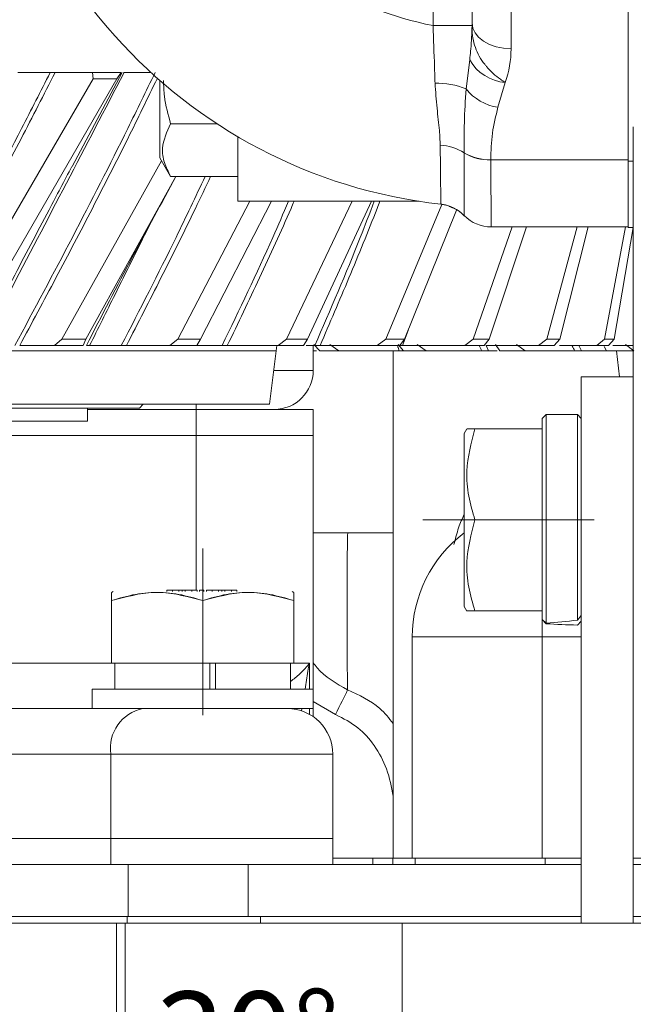
# Model space of a CAD drawing. Units: millimetres. Extents: x -248046 to 2523, y 0 to 1188.
# Drawn here: x 183 to 207, y 904 to 941 of the extents above; entities that cross this region are included whole.
import ezdxf

# ---------------------------------------------------------------- set-up
doc = ezdxf.new("R2010")
doc.units = ezdxf.units.MM
doc.linetypes.add('CENTERX2', pattern=[20.32, 12.7, -2.54, 2.54, -2.54])
doc.layers.add('1', color=3, linetype='Continuous')
doc.styles.add('SLDTEXTSTYLE1', font='TXT', dxfattribs={"width": 0.7})
doc.dimstyles.new('SLDDIMSTYLE1', dxfattribs={"dimtxt": 3.5, "dimasz": 5, "dimexe": 0, "dimexo": 0.0625, "dimgap": 0.875, "dimtad": 2, "dimlfac": 2, "dimrnd": 1e-09, "dimzin": 12, "dimdsep": 46, "dimtxsty": 'SLDTEXTSTYLE1', "dimsah": 1, "dimcen": 0.09, "dimadec": 0, "dimazin": 0, "dimtfac": 1, "dimtofl": 0, "dimtmove": 0, "dimatfit": 3, "dimfxl": 1, "dimfrac": 2, "dimtolj": 1, "dimtzin": 12, "dimarcsym": 0})
doc.dimstyles.new('SLDDIMSTYLE2', dxfattribs={"dimtxt": 3.5, "dimasz": 5, "dimexe": 0, "dimexo": 0.0625, "dimgap": 0.875, "dimtad": 2, "dimdec": 1, "dimlfac": 2, "dimrnd": 1e-09, "dimzin": 12, "dimdsep": 46, "dimtxsty": 'SLDTEXTSTYLE1', "dimsah": 1, "dimcen": 0.09, "dimadec": 0, "dimazin": 0, "dimtfac": 1, "dimtdec": 1, "dimtofl": 0, "dimtmove": 0, "dimatfit": 3, "dimfxl": 1, "dimfrac": 2, "dimtolj": 1, "dimtzin": 12, "dimarcsym": 0})
doc.dimstyles.new('SLDDIMSTYLE4', dxfattribs={"dimtxt": 3.5, "dimasz": 5, "dimexe": 0, "dimexo": 0.0625, "dimgap": 0.875, "dimtad": 2, "dimdec": 4, "dimlfac": 2, "dimzin": 12, "dimdsep": 46, "dimtxsty": 'SLDTEXTSTYLE1', "dimsah": 1, "dimcen": 0.09, "dimazin": 0, "dimtfac": 1, "dimtofl": 0, "dimtmove": 0, "dimatfit": 3, "dimfxl": 1, "dimfrac": 2, "dimtolj": 1, "dimtzin": 12, "dimarcsym": 0})

# ---------------------------------------------------------------- blocks, each defined once
blk = doc.blocks.new('*D184')
at = {"layer": '1', "color": 102, "transparency": 16777216}
for p, q in [((210.566, 1091.181), (35.109, 1091.181)), ((37.109, 849.181), (37.109, 1091.181)), ((90.292, 849.181), (35.109, 849.181))]:
    blk.add_line(p, q, dxfattribs=at)
for points in [[(37.109, 1091.181), (36.209, 1086.181), (38.009, 1086.181)], [(37.109, 849.181), (38.009, 854.181), (36.209, 854.181)]]:
    blk.add_solid(points, dxfattribs=at)
at = {"layer": '1', "color": 102, "transparency": 16777216, "insert": (32.598, 993.24), "char_height": 3.5, "attachment_point": 1, "rotation": 90, "style": 'SLDTEXTSTYLE1'}
blk.add_mtext('484', dxfattribs=at)
blk = doc.blocks.new('*D186')
at = {"layer": '1', "color": 102, "transparency": 16777216}
for p, q in [((197.089, 899.538), (186.863, 899.538)), ((203.736, 892.335), (197.089, 899.538)), ((217.212, 897.931), (200.999, 897.931)), ((220.074, 895.306), (204.164, 886.12))]:
    blk.add_line(p, q, dxfattribs=at)
blk.add_arc((224.621, 897.931), 21.622, 180, 210, dxfattribs=at)
for points in [[(202.999, 897.931), (202.672, 892.861), (204.46, 893.065)], [(205.896, 887.12), (204.728, 892.064), (203.077, 891.347)]]:
    blk.add_solid(points, dxfattribs=at)
at = {"layer": '1', "color": 102, "transparency": 16777216, "insert": (188.45, 904.05), "char_height": 3.5, "attachment_point": 1, "style": 'SLDTEXTSTYLE1'}
blk.add_mtext('30°', dxfattribs=at)
blk = doc.blocks.new('*D188')
at = {"layer": '1', "color": 102, "transparency": 16777216}
for p, q in [((201.816, 1091.181), (42.912, 1091.181)), ((44.912, 897.931), (44.912, 1091.181)), ((224.621, 897.931), (42.912, 897.931))]:
    blk.add_line(p, q, dxfattribs=at)
for points in [[(44.912, 1091.181), (44.012, 1086.181), (45.812, 1086.181)], [(44.912, 897.931), (45.812, 902.931), (44.012, 902.931)]]:
    blk.add_solid(points, dxfattribs=at)
at = {"layer": '1', "color": 102, "transparency": 16777216, "insert": (40.401, 1005.893), "char_height": 3.5, "attachment_point": 1, "rotation": 90, "style": 'SLDTEXTSTYLE1'}
blk.add_mtext('386,5', dxfattribs=at)
blk = doc.blocks.new('*D198')
at = {"layer": '1', "color": 102, "transparency": 16777216}
for p, q in [((206.36, 1091.181), (453.401, 1091.181)), ((451.401, 889.681), (451.401, 1091.181)), ((263.941, 889.681), (453.401, 889.681))]:
    blk.add_line(p, q, dxfattribs=at)
for points in [[(451.401, 1091.181), (450.501, 1086.181), (452.301, 1086.181)], [(451.401, 889.681), (452.301, 894.681), (450.501, 894.681)]]:
    blk.add_solid(points, dxfattribs=at)
at = {"layer": '1', "color": 102, "transparency": 16777216, "insert": (446.889, 983.08), "char_height": 3.5, "attachment_point": 1, "rotation": 90, "style": 'SLDTEXTSTYLE1'}
blk.add_mtext('403', dxfattribs=at)

msp = doc.modelspace()

# ---------------------------------------------------------------- linework, layer by layer
at = {"color": 8, "linetype": 'Continuous', "lineweight": 0}
for p, q in [((202.116201, 944.983389), (202.116201, 940.299597)), ((199.116203, 941.189189), (199.116203, 942.868736)), ((200.615625, 941.189189), (199.116203, 941.189189)), ((200.386147, 938.752014), (200.528781, 939.870987)), ((201.894278, 938.999061), (201.613757, 938.044753)), ((200.317788, 936.290179), (200.317788, 936.299931)), ((201.335783, 936.02993), (201.335857, 936.02154)), ((201.335857, 936.02154), (206.616203, 936.02154)), ((206.616203, 935.969938), (206.816199, 935.969938)), ((198.156188, 929.463443), (197.94223, 928.882491)), ((193.081061, 928.687159), (162.576499, 928.687159)), ((201.163213, 928.882491), (201.248268, 928.682488)), ((204.723957, 928.882491), (204.819093, 928.682488)), ((206.280875, 927.680884), (206.171865, 928.679105)), ((192.988205, 927.930888), (194.5112, 927.930888)), ((190.011206, 926.63249), (190.011206, 926.430885)), ((190.011206, 925.430883), (190.011206, 926.430885)), ((190.011206, 925.430883), (190.011206, 919.480886)), ((189.339812, 919.480886), (189.339812, 919.430886)), ((189.59191, 919.480886), (189.59191, 919.430886)), ((190.864342, 919.480886), (190.864342, 919.430886)), ((191.11644, 919.480886), (191.11644, 919.430886)), ((203.316199, 918.353681), (203.316199, 917.680886)), ((203.316199, 917.680886), (198.316204, 917.680886)), ((204.816202, 917.680886), (203.316199, 917.680886)), ((203.316199, 917.680886), (203.316199, 909.180883)), ((173.369068, 916.680884), (186.761203, 916.680884)), ((193.761202, 916.680884), (194.364625, 916.680884)), ((194.364625, 915.680889), (194.364625, 916.680884)), ((195.371757, 914.698932), (194.5112, 915.196288)), ((194.077293, 914.930884), (194.063703, 914.836925)), ((194.364625, 914.708685), (194.364625, 914.930884)), ((186.725671, 913.180884), (178.427572, 913.180884)), ((195.261205, 913.180884), (186.725671, 913.180884)), ((186.725671, 909.930889), (186.725671, 913.180884)), ((186.725671, 908.930887), (186.725671, 909.930889)), ((187.393318, 906.930883), (187.393318, 908.930887)), ((192.011664, 906.930883), (192.011664, 908.930887)), ((196.797485, 908.930887), (196.797485, 909.180883)), ((203.426528, 908.930887), (203.426528, 909.180883)), ((186.947743, 903.180886), (186.947743, 906.680886)), ((187.277603, 906.680886), (187.277603, 903.180886)), ((187.36429, 906.930883), (187.36429, 906.680886)), ((197.931136, 906.680886), (197.931136, 899.130885))]:
    msp.add_line(p, q, dxfattribs=at)
at = {"color": 7, "linetype": 'Continuous', "lineweight": 15}
for p, q in [((206.616203, 944.983389), (206.616203, 936.02154)), ((200.616206, 941.284601), (200.616206, 942.93404)), ((184.39992, 939.38249), (183.150324, 939.38249)), ((186.024542, 939.38249), (184.586885, 939.38249)), ((185.237544, 935.773898), (187.170262, 939.38249)), ((186.02449, 939.38249), (187.123689, 939.38249)), ((186.055044, 939.146187), (186.024542, 939.382482)), ((187.123629, 939.38249), (186.965572, 939.146485)), ((187.222372, 939.38249), (187.237578, 939.38249)), ((188.276375, 939.38249), (187.237578, 939.38249)), ((186.055059, 939.14621), (180.230993, 929.132279)), ((181.175071, 929.130118), (186.965602, 939.146545)), ((186.965483, 939.146508), (186.055126, 939.146187)), ((188.616204, 939.078365), (188.616204, 936.105888)), ((189.029845, 937.410157), (190.81756, 937.410157)), ((206.816199, 937.290687), (206.816199, 927.680884)), ((191.616202, 936.91532), (191.616202, 934.430886)), ((188.68235, 935.991321), (184.848065, 929.132279)), ((188.616204, 936.105888), (189.029845, 935.389433)), ((206.616203, 936.02154), (206.616203, 933.488567)), ((185.767459, 929.130118), (189.227651, 935.389433)), ((189.029845, 935.389433), (191.616202, 935.389433)), ((192.073497, 934.430886), (189.300607, 929.132279)), ((190.173778, 929.130118), (192.901301, 934.430886)), ((191.616202, 934.430886), (198.582756, 934.430886)), ((196.003067, 934.430886), (193.484264, 929.132279)), ((194.290737, 929.130118), (196.751552, 934.430886)), ((199.45779, 934.313532), (197.300966, 929.132279)), ((198.021847, 929.130118), (200.021948, 934.09266)), ((199.772279, 934.22756), (199.836525, 934.192848)), ((202.160123, 933.446538), (200.661259, 929.132279)), ((201.279643, 929.130118), (202.714409, 933.446538)), ((201.353322, 933.446538), (206.616203, 933.446538)), ((204.653057, 933.446538), (203.486371, 929.132279)), ((203.987772, 929.130118), (205.083976, 933.446538)), ((206.517259, 933.446538), (205.710101, 929.132279)), ((206.082756, 929.130118), (206.812057, 933.430884)), ((206.616203, 933.488567), (206.616203, 933.430884)), ((206.616203, 933.430884), (206.816199, 933.430884)), ((184.561233, 928.882491), (184.848058, 929.132264)), ((184.84814, 929.132242), (185.768726, 929.13254)), ((185.768801, 929.132547), (185.664053, 928.882498)), ((188.992741, 928.882491), (189.300599, 929.132264)), ((189.300681, 929.132242), (190.174955, 929.13254)), ((190.175029, 929.132547), (190.040792, 928.882498)), ((193.16257, 928.882491), (193.484257, 929.132264)), ((193.484331, 929.132242), (194.291803, 929.13254)), ((194.29187, 929.132547), (194.131295, 928.882498)), ((196.972999, 928.882491), (197.300958, 929.132264)), ((197.301025, 929.132242), (198.022763, 929.13254)), ((198.022823, 929.132547), (197.839687, 928.882498)), ((200.334701, 928.882491), (200.661252, 929.132264)), ((200.661312, 929.132242), (201.280403, 929.13254)), ((201.280447, 929.132547), (201.079036, 928.882498)), ((203.168879, 928.882491), (203.486371, 929.132264)), ((203.486415, 929.132242), (203.988354, 929.13254)), ((203.988391, 929.132547), (203.773419, 928.882498)), ((205.409105, 928.882491), (205.710093, 929.132264)), ((205.710131, 929.132242), (206.083144, 929.13254)), ((206.083174, 929.132547), (205.859679, 928.882498)), ((184.56124, 928.882491), (183.226461, 928.882491)), ((185.664105, 928.882491), (184.561188, 928.882491)), ((187.133076, 928.882491), (185.913118, 928.882491)), ((188.992756, 928.882491), (187.32849, 928.882491)), ((190.040844, 928.882491), (188.992697, 928.882491)), ((191.006752, 928.882491), (190.011206, 928.882491)), ((193.162593, 928.882491), (191.207859, 928.882491)), ((192.828784, 926.63249), (193.081061, 928.687159)), ((193.081061, 928.687159), (193.115379, 928.894293)), ((194.13134, 928.882491), (193.162541, 928.882491)), ((194.571542, 928.882491), (194.23912, 928.882491)), ((194.5112, 928.882491), (194.5112, 927.930888)), ((194.642889, 928.682488), (194.5112, 928.682488)), ((194.760444, 928.682495), (194.53604, 928.932581)), ((195.499982, 928.682488), (194.760452, 928.682488)), ((196.973013, 928.882491), (194.773632, 928.882491)), ((195.150356, 928.932253), (195.499996, 928.682488)), ((197.839725, 928.882491), (196.972969, 928.882491)), ((197.585198, 928.682488), (197.585198, 909.180883)), ((197.983931, 928.682495), (197.78047, 928.932581)), ((200.334715, 928.882491), (197.94223, 928.882491)), ((198.849614, 928.682488), (197.983938, 928.682488)), ((198.500532, 928.932253), (198.849628, 928.682488)), ((201.079066, 928.882491), (200.334678, 928.882491)), ((203.168901, 928.882491), (201.163213, 928.882491)), ((201.579223, 928.682488), (201.248268, 928.682488)), ((201.690065, 928.682495), (201.512563, 928.932581)), ((202.660578, 928.682488), (201.690065, 928.682488)), ((202.32063, 928.932253), (202.660593, 928.682488)), ((203.773442, 928.882491), (203.168864, 928.882491)), ((205.409127, 928.882491), (203.97799, 928.882491)), ((205.889608, 928.682488), (204.819093, 928.682488)), ((205.859693, 928.882491), (205.409105, 928.882491)), ((205.787587, 928.682495), (205.691936, 928.845029)), ((206.839035, 928.682488), (205.787594, 928.682488)), ((206.816199, 928.882491), (206.034693, 928.882491)), ((206.516604, 928.932253), (206.83905, 928.682488)), ((204.816202, 927.680884), (204.816202, 906.680886)), ((204.816202, 927.680884), (206.816199, 927.680884)), ((206.816199, 927.680884), (206.816199, 906.680886)), ((192.828784, 926.63249), (162.828783, 926.63249)), ((187.828782, 926.482488), (167.828779, 926.482488)), ((185.828785, 925.982487), (185.828785, 926.482488)), ((190.011206, 926.430885), (185.828785, 926.430885)), ((187.828782, 926.482488), (187.978784, 926.63249)), ((194.5112, 926.430885), (190.011206, 926.430885)), ((194.5112, 925.430883), (194.5112, 926.430885)), ((185.828785, 925.982487), (176.931958, 925.982487)), ((203.466202, 926.230889), (203.316199, 926.080886)), ((203.316199, 925.680887), (203.316199, 926.080886)), ((204.6662, 926.230889), (203.466202, 926.230889)), ((203.466202, 926.230889), (203.466202, 918.211613)), ((204.816202, 926.080886), (204.6662, 926.230889)), ((204.6662, 918.325823), (204.6662, 926.230889)), ((200.420032, 925.68573), (200.316201, 925.505888)), ((200.72985, 925.680887), (203.316199, 925.680887)), ((203.316199, 925.420854), (203.316199, 925.680887)), ((190.011206, 925.430883), (177.465926, 925.430883)), ((194.5112, 925.430883), (190.011206, 925.430883)), ((194.5112, 925.430883), (194.5112, 914.617028)), ((200.316201, 925.505888), (200.316201, 918.855887)), ((203.316199, 922.44092), (203.316199, 925.420854)), ((200.72985, 922.180887), (203.316199, 922.180887)), ((203.316199, 922.180887), (203.316199, 922.44092)), ((203.316199, 921.920855), (203.316199, 922.180887)), ((203.316199, 918.94092), (203.316199, 921.920855)), ((194.5112, 921.680886), (197.585198, 921.680886)), ((186.82492, 919.430886), (186.761203, 919.394095)), ((188.886295, 919.480886), (188.886295, 919.430886)), ((189.100574, 919.480886), (188.886295, 919.480886)), ((189.100574, 919.480886), (189.100574, 919.430886)), ((189.339812, 919.480886), (189.100574, 919.480886)), ((189.470495, 919.480886), (189.470495, 919.430886)), ((189.840923, 919.480886), (189.59191, 919.480886)), ((189.840923, 919.480886), (189.840923, 919.430886)), ((190.055209, 919.480886), (189.840923, 919.480886)), ((190.055209, 919.480886), (190.055209, 919.430886)), ((190.142567, 919.480886), (190.142567, 919.430886)), ((190.30721, 919.480886), (190.142567, 919.480886)), ((190.30721, 919.480886), (190.30721, 919.430886)), ((190.625104, 919.480886), (190.410818, 919.480886)), ((190.410818, 919.480886), (190.410818, 919.430886)), ((190.625104, 919.480886), (190.625104, 919.430886)), ((190.864342, 919.480886), (190.625104, 919.480886)), ((190.995018, 919.480886), (190.995018, 919.430886)), ((191.365446, 919.480886), (191.11644, 919.480886)), ((191.365446, 919.480886), (191.365446, 919.430886)), ((191.579732, 919.480886), (191.365446, 919.480886)), ((191.579732, 919.480886), (191.579732, 919.430886)), ((193.761202, 919.394095), (193.697485, 919.430886)), ((186.761203, 916.680884), (186.761203, 919.081491)), ((190.261203, 916.680884), (190.261203, 919.081491)), ((193.761202, 916.680884), (193.761202, 919.081491)), ((200.316201, 918.855887), (200.420032, 918.676045)), ((203.316199, 918.680888), (203.316199, 918.94092)), ((200.72985, 918.680888), (203.316199, 918.680888)), ((203.316199, 918.353681), (203.316199, 918.680888)), ((204.816202, 918.502506), (204.6662, 918.325823)), ((203.466202, 918.211613), (203.316199, 918.353681)), ((203.316199, 918.353681), (203.466202, 918.191034)), ((204.6662, 918.139156), (204.816202, 918.286231)), ((198.316204, 917.680886), (198.316204, 909.180883)), ((186.761203, 916.680884), (190.261203, 916.680884)), ((186.886201, 916.680884), (186.886201, 915.680889)), ((190.261203, 916.680884), (193.761202, 916.680884)), ((190.534378, 916.680884), (190.534378, 915.680889)), ((190.760183, 915.680889), (190.760183, 916.680884)), ((193.636204, 915.680889), (193.636204, 916.680884)), ((186.011205, 915.680889), (186.011205, 914.930884)), ((186.011205, 915.680889), (194.5112, 915.680889)), ((194.5112, 914.930884), (194.5112, 915.680889)), ((179.665009, 914.930884), (186.026613, 914.930884)), ((186.026613, 914.930884), (194.5112, 914.930884)), ((195.261205, 909.930889), (195.261205, 913.180884)), ((186.725671, 909.930889), (176.904599, 909.930889)), ((195.261205, 909.930889), (186.725671, 909.930889)), ((195.261205, 908.930887), (195.261205, 909.930889)), ((187.393318, 908.930887), (173.772673, 908.930887)), ((192.011664, 908.930887), (187.393318, 908.930887)), ((204.816202, 908.930887), (192.011664, 908.930887)), ((195.261205, 909.180883), (197.568665, 909.180883)), ((196.797485, 909.180883), (195.261205, 909.180883)), ((197.568665, 909.180883), (197.568665, 908.930887)), ((198.316204, 909.180883), (197.568665, 909.180883)), ((199.435125, 909.180883), (198.316204, 909.180883)), ((198.426532, 909.180883), (198.426532, 908.930887)), ((203.426528, 909.180883), (199.435125, 909.180883)), ((204.816202, 909.180883), (203.426528, 909.180883)), ((209.586206, 909.180883), (206.816199, 909.180883)), ((213.843896, 908.930887), (206.816199, 908.930887)), ((187.393318, 906.930883), (173.772673, 906.930883)), ((186.947743, 906.680886), (173.772673, 906.680886)), ((186.947743, 906.680886), (187.277603, 906.680886)), ((197.931136, 906.680886), (187.277603, 906.680886)), ((187.36429, 906.930883), (192.011664, 906.930883)), ((192.011664, 906.930883), (187.393318, 906.930883)), ((204.816202, 906.930883), (192.011664, 906.930883)), ((192.478421, 906.930883), (192.478421, 906.680886)), ((204.816202, 906.680886), (197.931136, 906.680886)), ((204.816202, 906.680886), (206.816199, 906.680886)), ((215.066201, 906.930883), (206.816199, 906.930883)), ((208.994197, 906.680886), (206.816199, 906.680886))]:
    msp.add_line(p, q, dxfattribs=at)
at = {"color": 8, "linetype": 'Continuous', "lineweight": 0, "flags": 128}
for points in [[(200.616206, 941.284601), (200.645025, 941.092435), (200.730386, 940.907654), (200.868997, 940.737363), (201.055544, 940.588098), (201.282847, 940.465603), (201.542179, 940.374579), (201.823565, 940.318529), (202.116201, 940.299597)], [(195.833149, 915.647302), (195.787611, 915.553507), (195.737364, 915.450085), (195.682983, 915.338215), (195.625069, 915.219154), (195.564295, 915.09426), (195.501338, 914.964948), (195.43692, 914.83267), (195.371757, 914.698932)]]:
    msp.add_lwpolyline(points, dxfattribs=at)
at = {"color": 7, "linetype": 'Continuous', "lineweight": 15}
for centre, radius, start, end in [((201.616203, 953.946538), 19.75, 180, 263.6049841), ((201.353323, 934.896538), 1.45, 224.5025032, 270), ((193.011203, 927.930886), 1.5, 270, 0), ((203.316203, 917.680886), 5, 126.8698976, 180), ((193.511203, 913.180886), 1.75, 0, 90)]:
    msp.add_arc(centre, radius, start, end, dxfattribs=at)
at = {"color": 8, "linetype": 'Continuous', "lineweight": 0}
for centre, radius, start, end in [((201.616203, 953.946538), 13, 238.445038, 258.9125108), ((202.036083, 940.726331), 1.733082, 209.5734814, 265.3067022), ((199.255633, 935.994358), 2.980391, 67.7085988, 91.2013715), ((201.919844, 939.995061), 1.974181, 219.024446, 261.0805944), ((199.30921, 934.680652), 1.907693, 58.0830471, 87.5176066), ((201.292959, 937.92256), 1.893115, 238.9948696, 271.2961847), ((201.290182, 937.911873), 1.890884, 239.0524154, 271.384147), ((199.249325, 932.828764), 1.5, 44.5025032, 83.6049841), ((188.272454, 913.399643), 1.562176, 101.421338, 188.0498657)]:
    msp.add_arc(centre, radius, start, end, dxfattribs=at)
at = {"color": 7, "linetype": 'Continuous', "lineweight": 15}
for centre, major_axis, ratio, start_param, end_param in [((199.116203, 941.2846), (0, 3.445498), 0.435350678, 4.684693421, 4.71238898), ((201.255594, 922.180886), (11.127284, 0), 0.363970234, 4.912385137, 5.023911886), ((205.376811, 922.180886), (11.127284, 0), 0.363970234, 4.539829064, 4.648483719)]:
    msp.add_ellipse(centre, major_axis=major_axis, ratio=ratio, start_param=start_param, end_param=end_param, dxfattribs=at)
at = {"color": 8, "linetype": 'Continuous', "lineweight": 0}
msp.add_ellipse((199.116203, 940.2996), major_axis=(0, 3.445498), ratio=0.870701356, start_param=4.325336048, end_param=4.71238898, dxfattribs=at)
for points, knots in [([(199.193145, 938.974094), (199.186973, 939.183277), (199.165767, 939.90193), (199.136764, 940.655188), (199.116203, 941.189189)], [0, 0, 0, 0, 0.29107752, 1, 1, 1, 1]), ([(200.528781, 939.870987), (200.531841, 939.898905), (200.547034, 940.037529), (200.586979, 940.46975), (200.611943, 940.885362), (200.615573, 941.184964), (200.615625, 941.189189)], [0, 0, 0, 0, 0.064820358, 0.321868687, 0.990438422, 1, 1, 1, 1]), ([(200.615625, 941.189189), (200.615663, 941.154828), (200.615988, 940.86519), (200.697687, 940.336436), (200.968444, 939.862093), (201.301274, 939.451542), (201.57641, 939.200089), (201.830977, 939.039094), (201.894278, 938.999061)], [0, 0, 0, 0, 0.038198672, 0.321992621, 0.598027577, 0.638753358, 0.910170894, 1, 1, 1, 1]), ([(178.827393, 928.882491), (179.58437, 930.269291), (181.099497, 933.045039), (182.957571, 936.544914), (184.035428, 938.665413), (184.39992, 939.38249)], [0, 0, 0, 0, 0.397885231, 0.796386469, 1, 1, 1, 1]), ([(184.586885, 939.38249), (184.153692, 938.533306), (183.263178, 936.787642), (181.869201, 934.157408), (180.437503, 931.507319), (179.473732, 929.750067), (178.997907, 928.882491)], [0, 0, 0, 0, 0.241141634, 0.495714279, 0.751028304, 1, 1, 1, 1]), ([(187.237578, 939.38249), (186.502, 937.966254), (185.02965, 935.131484), (183.191145, 931.630847), (182.113035, 929.539881), (181.774082, 928.882491)], [0, 0, 0, 0, 0.4063501743, 0.8133594478, 1, 1, 1, 1]), ([(183.041322, 928.882491), (183.782446, 930.269291), (185.26584, 933.045037), (187.055942, 936.544914), (188.08321, 938.665413), (188.430595, 939.38249)], [0, 0, 0, 0, 0.397885433, 0.796386546, 1, 1, 1, 1]), ([(188.51799, 939.161066), (188.141219, 938.385786), (187.32879, 936.71406), (186.02421, 934.157441), (184.636598, 931.507309), (183.692544, 929.750064), (183.226454, 928.882491)], [0, 0, 0, 0, 0.224881169, 0.48490856, 0.745693218, 1, 1, 1, 1]), ([(199.391837, 936.586555), (199.385263, 936.770671), (199.369352, 937.216272), (199.260831, 938.010353), (199.215869, 938.650538), (199.193145, 938.974094)], [0, 0, 0, 0, 0.258297125, 0.625136007, 1, 1, 1, 1]), ([(200.317788, 936.299931), (200.31395, 936.680987), (200.306219, 937.448526), (200.359379, 938.315475), (200.386147, 938.752014)], [0, 0, 0, 0, 0.496464662, 1, 1, 1, 1]), ([(201.613757, 938.044753), (201.529976, 937.714474), (201.361134, 937.048871), (201.344276, 936.371288), (201.335783, 936.02993)], [0, 0, 0, 0, 0.4962114, 1, 1, 1, 1]), ([(199.416402, 934.319433), (199.416127, 934.348123), (199.415637, 934.399407), (199.411894, 934.777456), (199.405567, 935.401608), (199.397147, 936.128327), (199.391837, 936.586555)], [0, 0, 0, 0, 0.2511566667, 0.4489374136, 0.6525308845, 1, 1, 1, 1]), ([(200.319151, 933.880177), (200.319143, 933.899198), (200.319125, 933.937794), (200.318937, 934.2472), (200.31866, 934.73958), (200.318268, 935.408232), (200.317949, 935.994435), (200.317788, 936.290179)], [0, 0, 0, 0, 0.195865903, 0.397411204, 0.593276624, 0.794805191, 1, 1, 1, 1]), ([(201.335857, 936.02154), (201.338272, 935.698059), (201.342921, 935.075208), (201.347671, 934.359396), (201.35094, 933.841784), (201.352948, 933.509484), (201.353196, 933.467719), (201.353322, 933.446538)], [0, 0, 0, 0, 0.210283335, 0.404891716, 0.605141683, 0.79974933, 1, 1, 1, 1]), ([(187.133076, 928.882491), (187.84558, 930.268405), (188.957525, 932.431285), (189.987867, 934.607631), (190.357993, 935.389433)], [0, 0, 0, 0, 0.640772885, 1, 1, 1, 1]), ([(190.56649, 935.389433), (190.372572, 934.979855), (189.754911, 933.675283), (188.674311, 931.507675), (187.77332, 929.750184), (187.32849, 928.882491)], [0, 0, 0, 0, 0.188110267, 0.599160639, 1, 1, 1, 1]), ([(191.006752, 928.882491), (191.672548, 930.268089), (192.558939, 932.112774), (193.3609, 933.968942), (193.560484, 934.430886)], [0, 0, 0, 0, 0.751129947, 1, 1, 1, 1]), ([(193.775202, 934.430886), (193.736375, 934.341002), (193.31107, 933.35642), (192.457833, 931.507918), (191.621008, 929.750265), (191.207859, 928.882491)], [0, 0, 0, 0, 0.048401356, 0.530184625, 1, 1, 1, 1]), ([(194.571542, 928.882491), (195.173106, 930.268088), (195.973983, 932.112772), (196.67757, 933.968942), (196.852672, 934.430886)], [0, 0, 0, 0, 0.751130129, 1, 1, 1, 1]), ([(197.066474, 934.430886), (197.032454, 934.341002), (196.659803, 933.356408), (195.8997, 931.507922), (195.145828, 929.750266), (194.773632, 928.882491)], [0, 0, 0, 0, 0.048400782, 0.530184389, 1, 1, 1, 1]), ([(197.820018, 928.682488), (197.820013, 928.682498), (197.792358, 928.737806), (197.774626, 928.795096), (197.756897, 928.852376)], [0, 0, 0, 0, 0.000179612, 1, 1, 1, 1]), ([(200.982812, 928.682488), (200.982809, 928.682498), (200.965033, 928.753604), (200.930733, 928.818052), (200.896437, 928.882491)], [0, 0, 0, 0, 0.000139708, 1, 1, 1, 1]), ([(204.554419, 928.682488), (204.554416, 928.682498), (204.537748, 928.749176), (204.501601, 928.808201), (204.465459, 928.867217)], [0, 0, 0, 0, 0.0001489864, 1, 1, 1, 1]), ([(199.919808, 921.233174), (199.975326, 921.455345), (200.08025, 921.875224), (200.240666, 922.231184), (200.316201, 922.398795)], [0, 0, 0, 0, 0.5291316215, 1, 1, 1, 1]), ([(195.833149, 915.647302), (195.827437, 915.978417), (195.81542, 916.674924), (195.816361, 918.032686), (195.816593, 919.483315), (195.815022, 920.787124), (195.829438, 921.410312), (195.835697, 921.680886)], [0, 0, 0, 0, 0.192335481, 0.404581856, 0.618059425, 0.834169709, 1, 1, 1, 1]), ([(193.636204, 915.969726), (193.762218, 916.06658), (193.981769, 916.235326), (194.203286, 916.468601), (194.315634, 916.608989), (194.36389, 916.679806), (194.364625, 916.680884)], [0, 0, 0, 0, 0.400009688, 0.696927864, 0.995387209, 1, 1, 1, 1]), ([(194.364625, 916.680884), (194.364208, 916.678639), (194.344736, 916.573878), (194.282573, 916.232913), (194.231269, 915.907394), (194.195571, 915.680889)], [0, 0, 0, 0, 0.006617093, 0.308777542, 1, 1, 1, 1]), ([(194.5112, 916.68782), (194.558513, 916.62422), (194.888661, 916.180423), (195.397356, 915.893288), (195.833149, 915.647302)], [0, 0, 0, 0, 0.1433092192, 1, 1, 1, 1]), ([(195.833149, 915.647302), (196.275265, 915.44762), (196.956357, 915.140003), (197.421864, 914.559374), (197.585198, 914.355647)], [0, 0, 0, 0, 0.64912817, 1, 1, 1, 1]), ([(197.585198, 911.563981), (197.520482, 911.911152), (197.399429, 912.560544), (196.907026, 913.494989), (196.246465, 914.254647), (195.670503, 914.547192), (195.371757, 914.698932)], [0, 0, 0, 0, 0.290135082, 0.542706246, 0.762806287, 1, 1, 1, 1])]:
    msp.add_open_spline(points, degree=3, knots=knots, dxfattribs=at)
at = {"color": 7, "linetype": 'Continuous', "lineweight": 15}
for points, knots in [([(184.39992, 939.38249), (184.420805, 939.38249), (184.462622, 939.38249), (184.523066, 939.38249), (184.5653, 939.38249), (184.581383, 939.38249), (184.586885, 939.38249)], [0, 0, 0, 0, 0.292683365, 0.586019877, 0.858382857, 1, 1, 1, 1]), ([(189.029845, 937.410157), (188.932911, 937.760426), (188.781692, 938.30685), (188.75988, 938.871973), (188.75205, 939.074841)], [0, 0, 0, 0, 0.64101963, 1, 1, 1, 1]), ([(189.029845, 935.389433), (188.940253, 935.564712), (188.759127, 935.919071), (188.65861, 936.606799), (188.886097, 937.099084), (189.029845, 937.410157)], [0, 0, 0, 0, 0.264862268, 0.535468262, 1, 1, 1, 1]), ([(181.627671, 928.882491), (182.068361, 929.732486), (182.973631, 931.47855), (184.181422, 933.774302), (184.940896, 935.219331), (185.233491, 935.776044)], [0, 0, 0, 0, 0.368339821, 0.756646066, 1, 1, 1, 1]), ([(185.789945, 928.882491), (186.378778, 930.028122), (187.504275, 932.217885), (188.676418, 934.365431), (189.235325, 935.389433)], [0, 0, 0, 0, 0.523175731, 1, 1, 1, 1]), ([(199.420738, 934.318934), (199.419058, 934.31913), (199.416987, 934.319371), (199.421737, 934.318815), (199.426729, 934.318229), (199.436299, 934.317077), (199.541602, 934.303083), (199.662351, 934.289467), (199.759645, 934.234675), (199.772279, 934.22756)], [0, 0, 0, 0, 0.187618586, 0.2313454765, 0.2549123118, 0.2720266768, 0.3092836716, 0.9103115081, 1, 1, 1, 1]), ([(199.836525, 934.192848), (199.955416, 934.142726), (200.136456, 934.066405), (200.264791, 933.920348), (200.308847, 933.870208)], [0, 0, 0, 0, 0.65670925, 1, 1, 1, 1]), ([(188.190671, 933.457259), (187.758992, 932.590502), (187.002142, 931.070843), (186.240393, 929.540138), (185.913118, 928.882491)], [0, 0, 0, 0, 0.570363238, 1, 1, 1, 1]), ([(185.913118, 928.882491), (185.893599, 928.882491), (185.854518, 928.882491), (185.811596, 928.882491), (185.790818, 928.882491), (185.789694, 928.882491), (185.789312, 928.882491)], [0, 0, 0, 0, 0.293056016, 0.586771303, 0.859455806, 1, 1, 1, 1]), ([(187.32849, 928.882491), (187.317701, 928.882491), (187.296159, 928.882491), (187.249469, 928.882491), (187.196039, 928.882491), (187.156081, 928.882491), (187.135244, 928.882491), (187.133076, 928.882491)], [0, 0, 0, 0, 0.225619339, 0.450494487, 0.694216976, 0.96818294, 1, 1, 1, 1]), ([(191.207859, 928.882491), (191.195308, 928.882491), (191.170247, 928.882491), (191.12084, 928.882491), (191.06682, 928.882491), (191.028274, 928.882491), (191.008779, 928.882491), (191.006752, 928.882491)], [0, 0, 0, 0, 0.225596631, 0.450484061, 0.694244839, 0.968208411, 1, 1, 1, 1]), ([(194.773632, 928.882491), (194.759612, 928.882491), (194.731616, 928.882491), (194.680653, 928.882491), (194.627314, 928.882491), (194.591083, 928.882491), (194.573384, 928.882491), (194.571542, 928.882491)], [0, 0, 0, 0, 0.225603147, 0.450496972, 0.694215765, 0.968188239, 1, 1, 1, 1]), ([(197.820018, 928.682488), (197.396544, 928.682488), (196.640389, 928.682488), (195.848419, 928.682488), (195.499982, 928.682488)], [0, 0, 0, 0, 0.560036973, 1, 1, 1, 1]), ([(197.94223, 928.882491), (197.927071, 928.882491), (197.896799, 928.882491), (197.84547, 928.882491), (197.794057, 928.882491), (197.760992, 928.882491), (197.745506, 928.882491), (197.743895, 928.882491)], [0, 0, 0, 0, 0.225592042, 0.450501461, 0.694233296, 0.968186275, 1, 1, 1, 1]), ([(198.010686, 928.682488), (197.983635, 928.682488), (197.931781, 928.682488), (197.863453, 928.682488), (197.82964, 928.682488), (197.820018, 928.682488)], [0, 0, 0, 0, 0.438289384, 0.840154037, 1, 1, 1, 1]), ([(200.982812, 928.682488), (200.597593, 928.682488), (199.909747, 928.682488), (199.173525, 928.682488), (198.849614, 928.682488)], [0, 0, 0, 0, 0.560036281, 1, 1, 1, 1]), ([(201.248268, 928.682488), (201.22364, 928.682488), (201.174317, 928.682488), (201.088741, 928.682488), (201.022813, 928.682488), (200.991675, 928.682488), (200.982812, 928.682488)], [0, 0, 0, 0, 0.304173421, 0.609169206, 0.888749272, 1, 1, 1, 1]), ([(204.554419, 928.682488), (204.21694, 928.682488), (203.614338, 928.682488), (202.951988, 928.682488), (202.660578, 928.682488)], [0, 0, 0, 0, 0.560035544, 1, 1, 1, 1]), ([(204.819093, 928.682488), (204.79238, 928.682488), (204.738885, 928.682488), (204.6527, 928.682488), (204.58993, 928.682488), (204.562287, 928.682488), (204.554419, 928.682488)], [0, 0, 0, 0, 0.30420083, 0.60917316, 0.888756089, 1, 1, 1, 1]), ([(200.72985, 922.180887), (200.640254, 922.484479), (200.45912, 923.098247), (200.35862, 924.289438), (200.586104, 925.142096), (200.72985, 925.680887)], [0, 0, 0, 0, 0.264863478, 0.535470846, 1, 1, 1, 1]), ([(200.72985, 925.680887), (200.636002, 925.680887), (200.458681, 925.680887), (200.438107, 925.680887), (200.428421, 925.680887)], [0, 0, 0, 0, 0.529251716, 1, 1, 1, 1]), ([(200.72985, 918.680888), (200.640254, 918.984483), (200.45912, 919.598257), (200.35862, 920.78944), (200.586104, 921.642098), (200.72985, 922.180887)], [0, 0, 0, 0, 0.264864127, 0.535472402, 1, 1, 1, 1]), ([(186.761203, 919.081491), (187.064795, 919.171082), (187.678565, 919.352209), (188.869752, 919.452726), (189.722412, 919.225239), (190.261203, 919.081491)], [0, 0, 0, 0, 0.264862537, 0.535470321, 1, 1, 1, 1]), ([(190.261203, 919.081491), (189.95761, 919.171082), (189.34384, 919.352209), (188.152653, 919.452726), (187.299994, 919.225239), (186.761203, 919.081491)], [0, 0, 0, 0, 0.264862537, 0.535470377, 1, 1, 1, 1]), ([(186.761203, 919.081491), (186.761203, 919.211056), (186.761203, 919.388579), (186.761203, 919.376174), (186.761203, 919.372823)], [0, 0, 0, 0, 0.729854595, 1, 1, 1, 1]), ([(189.470495, 919.480886), (189.446041, 919.480886), (189.402374, 919.480886), (189.358928, 919.480886), (189.339812, 919.480886)], [0, 0, 0, 0, 0.559999836, 1, 1, 1, 1]), ([(189.59191, 919.480886), (189.569196, 919.480886), (189.528637, 919.480886), (189.48826, 919.480886), (189.470495, 919.480886)], [0, 0, 0, 0, 0.560012593, 1, 1, 1, 1]), ([(193.761202, 919.081491), (193.45761, 919.171082), (192.84384, 919.352209), (191.652653, 919.452726), (190.799994, 919.225239), (190.261203, 919.081491)], [0, 0, 0, 0, 0.264862537, 0.535470377, 1, 1, 1, 1]), ([(190.261203, 919.081491), (190.564795, 919.171082), (191.178565, 919.352209), (192.369752, 919.452726), (193.222411, 919.225239), (193.761202, 919.081491)], [0, 0, 0, 0, 0.264862537, 0.535470321, 1, 1, 1, 1]), ([(190.995018, 919.480886), (190.970564, 919.480886), (190.926896, 919.480886), (190.883456, 919.480886), (190.864342, 919.480886)], [0, 0, 0, 0, 0.5600089928, 1, 1, 1, 1]), ([(191.11644, 919.480886), (191.093727, 919.480886), (191.053169, 919.480886), (191.012786, 919.480886), (190.995018, 919.480886)], [0, 0, 0, 0, 0.560002729, 1, 1, 1, 1]), ([(193.761202, 919.371631), (193.761202, 919.375429), (193.761202, 919.389493), (193.761202, 919.211453), (193.761202, 919.081491)], [0, 0, 0, 0, 0.270038763, 1, 1, 1, 1]), ([(200.428421, 918.680888), (200.424878, 918.680888), (200.374328, 918.680888), (200.558546, 918.680888), (200.72985, 918.680888)], [0, 0, 0, 0, 0.070101375, 1, 1, 1, 1])]:
    msp.add_open_spline(points, degree=3, knots=knots, dxfattribs=at)
at = {"layer": '1', "color": 102, "linetype": 'CENTERX2', "lineweight": 0}
for p, q in [((198.729846, 922.180886), (205.316203, 922.180886)), ((190.261203, 914.680886), (190.261203, 921.081491))]:
    msp.add_line(p, q, dxfattribs=at)

# ---------------------------------------------------------------- dimensions: what is measured, and where the dimension line sits
at = {"layer": '1', "color": 102}
for base, p1, p2, dimstyle, picture, middle in [((37.109418, 1091.180886), (90.29186, 849.180886), (210.566203, 1091.180886), 'SLDDIMSTYLE1', '*D184', (37.109418, 997.399841)), ((44.912336, 1091.180886), (224.620694, 897.930886), (201.816203, 1091.180886), 'SLDDIMSTYLE2', '*D188', (44.912336, 1011.595092)), ((451.400849, 1091.180886), (263.941203, 889.680886), (206.360226, 1091.180886), 'SLDDIMSTYLE1', '*D198', (451.400849, 987.060045))]:
    dim = msp.add_linear_dim(base=base, p1=p1, p2=p2, angle=90, dimstyle=dimstyle, dxfattribs=at)
    dim.commit()
    dim.dimension.update_dxf_attribs({"geometry": picture, "text_midpoint": middle, "dimtype": 160})
dim = msp.add_angular_dim_2l(base=(203.735774, 892.334788), line1=((217.211832, 897.930886), (224.620694, 897.930886)), line2=((220.074061, 895.305886), (227.034848, 899.324698)), dimstyle='SLDDIMSTYLE4', dxfattribs=at)
dim.commit()
dim.dimension.update_dxf_attribs({"geometry": '*D186', "text_midpoint": (203.735774, 892.334788), "dimtype": 162})

doc.saveas('drawing.dxf')
